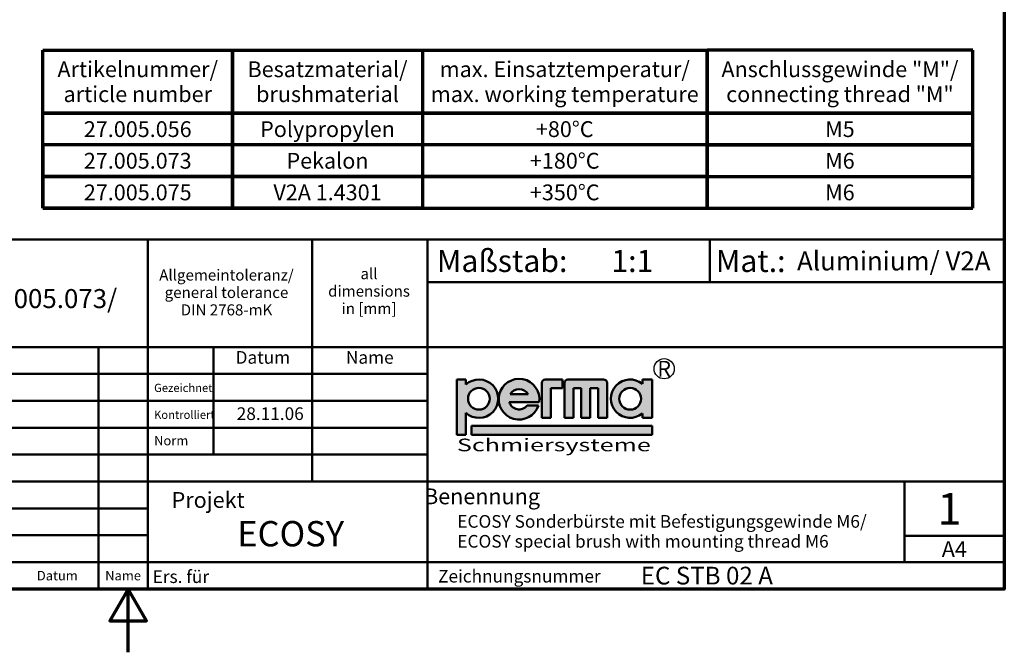
# Model space of a CAD drawing. Extents: x 0 to 297, y 0 to 210.
# Drawn here: x 131 to 287, y 0 to 100 of the extents above; entities that cross this region are included whole.
import ezdxf
from ezdxf.enums import TextEntityAlignment as Align

# ---------------------------------------------------------------- set-up
doc = ezdxf.new("R2010")
doc.units = 0
doc.layers.get('0').update_dxf_attribs({"lineweight": 25})
for name, color, linetype, lineweight in [('PERMA_ROT', 1, 'Continuous', 25), ('Rahmen (ISO)', 7, 'Continuous', 70), ('Schraffur (ISO)', 7, 'Continuous', 18), ('Skizziergeometrie (ISO)', 7, 'Continuous', 25), ('Symbol (ISO)', 7, 'Continuous', 25), ('Titel (ISO)', 7, 'Continuous', 50)]:
    doc.layers.add(name, color=color, linetype=linetype, lineweight=lineweight)
doc.styles.add('Notiztext (DIN)', font='isocpeur.ttf')
doc.styles.add('ROMANS-ISOCPEUR', font='isocpeur.ttf')

# ---------------------------------------------------------------- blocks, each defined once
blk = doc.blocks.new('Ränder Default Border')
at = {"layer": 'Rahmen (ISO)', "flags": 128}
for points in [[(10, 10), (10, 200), (287.0000076293946, 200), (287.0000076293946, 10), (10, 10)], [(148.5000038146973, 0), (148.5000038146973, 10), (145.6132507324219, 5), (151.3867473602295, 5), (148.5000038146973, 10)]]:
    blk.add_lwpolyline(points, dxfattribs=at)
blk = doc.blocks.new('Schriftfelder perma_schriftfeld')
at = {"layer": 'Schraffur (ISO)', "true_color": 0xff0000}
h = blk.add_hatch(color=1, dxfattribs=at)
edge = h.paths.add_edge_path(flags=0)
edge.add_arc((205.3250636582649, 129.9577411706921), 1.719337681537762, 0, 360)
edge = h.paths.add_edge_path()
edge.add_line((203.2623378426937, 132.9839504308452), (201.8495368769228, 132.9839504308356))
edge.add_line((201.8495368769228, 132.9839504308356), (201.8495368769814, 124.2665634117903))
edge.add_line((201.8495368769814, 124.2665634117903), (203.2623378427515, 124.2665634117997))
edge.add_line((203.2623378427515, 124.2665634117997), (203.2623378427285, 127.7330011097455))
edge.add_arc((205.3250636582649, 129.9577411706921), 3.033859938899787, 227.1640563882714, 492.8359436124888)
edge.add_line((203.262337842699, 132.1824812316113), (203.2623378426937, 132.9839504308452))
h = blk.add_hatch(color=1, dxfattribs=at)
edge = h.paths.add_edge_path(flags=0)
edge.add_arc((211.6662717366203, 129.8770198634057), 1.613931804228503, 28.92986986901105, 151.0701301310047)
edge.add_line((210.2537385125869, 130.6577411707248), (213.0788049606536, 130.6577411707252))
edge = h.paths.add_edge_path()
edge.add_line((214.8537416263049, 129.4184174447039), (210.1188675585661, 129.4184174447032))
edge.add_arc((211.6662717366203, 129.8770198634057), 1.613931804228503, 196.508183577668, 321.395037276296)
edge.add_line((212.9275052645394, 128.8700114936525), (214.7250647370304, 128.8700114936653))
edge.add_arc((211.6662717366203, 129.8770198634057), 3.220291986153563, -8.187338102562478, 341.77754735009, ccw=False)
h = blk.add_hatch(color=1, dxfattribs=at)
edge = h.paths.add_edge_path()
edge.add_line((215.2485608755792, 126.9238812319728), (215.2485608755792, 132.4416011097575))
edge.add_arc((215.7985608755792, 132.4416011097575), 0.5499999999999972, 89.99999999999261, 180, ccw=False)
edge.add_line((215.7985608755792, 132.9916011097575), (218.5171513984061, 132.9916011097571))
edge.add_line((218.5171513984061, 132.9916011097571), (218.5171513984061, 131.6116554877478))
edge.add_line((218.5171513984061, 131.6116554877478), (216.6614845869122, 131.6116554877478))
edge.add_line((216.6614845869121, 131.6116554877478), (216.6614845869121, 126.9238812319728))
edge.add_line((216.6614845869121, 126.9238812319728), (215.2485608755792, 126.9238812319728))
h = blk.add_hatch(color=1, dxfattribs=at)
edge = h.paths.add_edge_path()
edge.add_line((218.8383764312017, 126.923881231913), (220.2513001425073, 126.9238812319141))
edge.add_line((220.2513001425073, 126.9238812319141), (220.2513001425088, 131.6116554876786))
edge.add_line((220.2513001425089, 131.6116554876786), (221.4988856347877, 131.6116554876781))
edge.add_line((221.4988856347877, 131.6116554876782), (221.4988856347862, 126.9238812319135))
edge.add_line((221.4988856347862, 126.9238812319135), (222.9086179624931, 126.923881231913))
edge.add_line((222.9086179624931, 126.923881231913), (222.9086179624947, 131.6116554876776))
edge.add_line((222.9086179624947, 131.6116554876776), (224.1562034547728, 131.6116554876772))
edge.add_line((224.1562034547728, 131.6116554876772), (224.1562034547728, 126.9238812319165))
edge.add_line((224.1562034547728, 126.9238812319165), (225.5691271660538, 126.9238812319165))
edge.add_line((225.5691271660538, 126.9238812319165), (225.5691271660537, 132.4416011097573))
edge.add_arc((225.0191271660537, 132.4416011097574), 0.5500000000000976, 0, 90)
edge.add_line((225.0191271660537, 132.9916011097573), (219.3883764312018, 132.9916011097574))
edge.add_arc((219.3883764312018, 132.4416011097618), 0.5500000000000747, 90, 180)
edge.add_line((218.8383764311983, 132.4416011097574), (218.8383764312017, 126.923881231913))
h = blk.add_hatch(color=1, dxfattribs=at)
edge = h.paths.add_edge_path(flags=0)
edge.add_arc((229.2240761842578, 129.9577411707767), 1.719337681537758, 0, 360)
edge = h.paths.add_edge_path()
edge.add_line((232.6996029656125, 132.9916011097586), (232.6996029656104, 126.9238812318674))
edge.add_line((232.6996029656104, 126.9238812318674), (231.157870520928, 126.9238812318672))
edge.add_line((231.157870520928, 126.9238812318672), (231.1578705209325, 127.6200616392089))
edge.add_arc((229.2240761842578, 129.9577411707767), 3.033859938900635, 50.40148946657928, 309.59851053267994, ccw=False)
edge.add_line((231.1578705209618, 132.2954207023184), (231.1578705209663, 132.9916011097573))
edge.add_line((231.1578705209663, 132.9916011097573), (232.6996029656125, 132.9916011097585))
blk.add_hatch(color=1, dxfattribs=at).paths.add_polyline_path([(204.1419322580611, 124.2665634117745), (232.6996029656679, 124.2665634119642), (232.6996029656585, 125.6885717009258), (204.1419322580517, 125.6885717007361)])
for p, q in [((203.2623378426937, 132.9839504308452), (201.8495368769228, 132.9839504308356)), ((201.8495368769228, 132.9839504308356), (201.8495368769814, 124.2665634117903)), ((203.262337842699, 132.1824812316113), (203.2623378426937, 132.9839504308452)), ((215.2485608755792, 126.9238812319728, 10), (215.2485608755792, 132.4416011097575, 10)), ((215.7985608755792, 132.9916011097575, 10), (218.5171513984061, 132.9916011097571, 10)), ((218.5171513984061, 132.9916011097571, 10), (218.5171513984061, 131.6116554877478, 10)), ((218.8383764311983, 132.4416011097574), (218.8383764312017, 126.923881231913)), ((225.0191271660537, 132.9916011097573), (219.3883764312018, 132.9916011097574)), ((225.5691271660538, 126.9238812319165), (225.5691271660537, 132.4416011097573)), ((231.1578705209663, 132.9916011097573, 10), (232.6996029656125, 132.9916011097586, 10)), ((231.1578705209618, 132.2954207023184, 10), (231.1578705209663, 132.9916011097573, 10)), ((232.6996029656125, 132.9916011097586, 10), (232.6996029656104, 126.9238812318674, 10)), ((216.6614845869121, 131.6116554877478, 10), (216.6614845869121, 126.9238812319728, 10)), ((218.5171513984061, 131.6116554877478, 10), (216.6614845869121, 131.6116554877478, 10)), ((220.2513001425089, 131.6116554876786), (221.4988856347877, 131.6116554876782)), ((220.2513001425073, 126.9238812319141), (220.2513001425089, 131.6116554876786)), ((221.4988856347877, 131.6116554876782), (221.4988856347862, 126.9238812319135)), ((222.9086179624947, 131.6116554876776), (224.1562034547728, 131.6116554876772)), ((222.9086179624931, 126.923881231913), (222.9086179624947, 131.6116554876776)), ((224.1562034547728, 131.6116554876772), (224.1562034547728, 126.9238812319165)), ((214.8537416263049, 129.4184174447039, 10), (210.1188675585661, 129.4184174447032, 10)), ((213.0788049606536, 130.6577411707252, 10), (210.2537385125869, 130.6577411707248, 10)), ((203.2623378427515, 124.2665634117997), (203.2623378427285, 127.7330011097455)), ((212.9275052645394, 128.8700114936525, 10), (214.7250647370304, 128.8700114936653, 10)), ((216.6614845869121, 126.9238812319728, 10), (215.2485608755792, 126.9238812319728, 10)), ((218.8383764312017, 126.923881231913), (220.2513001425073, 126.9238812319141)), ((221.4988856347862, 126.9238812319135), (222.9086179624931, 126.923881231913)), ((224.1562034547728, 126.9238812319165), (225.5691271660538, 126.9238812319165)), ((231.157870520928, 126.9238812318672, 10), (231.1578705209325, 127.6200616392089, 10)), ((232.6996029656104, 126.9238812318674, 10), (231.157870520928, 126.9238812318672, 10)), ((204.1419322580517, 125.6885717007361), (204.1419322580611, 124.2665634117745)), ((232.6996029656585, 125.6885717009258), (204.1419322580517, 125.6885717007361)), ((232.6996029656679, 124.2665634119642), (232.6996029656585, 125.6885717009258)), ((201.8495368769814, 124.2665634117903), (203.2623378427515, 124.2665634117997)), ((204.1419322580611, 124.2665634117745), (232.6996029656679, 124.2665634119642))]:
    blk.add_line(p, q)
for centre, radius in [((205.3250636582649, 129.9577411706921), 1.719337681537762), ((229.2240761842578, 129.9577411707767, 10), 1.719337681537758)]:
    blk.add_circle(centre, radius)
for centre, radius, start, end in [((205.3250636582649, 129.9577411706921), 3.033859938899787, 227.1640563882714, 132.8359436124889), ((211.6662717366203, 129.8770198634057, 10), 3.220291986153563, 351.8126618974374, 341.77754735009), ((215.7985608755792, 132.4416011097575, 10), 0.5499999999999972, 89.9999999999926, 180), ((219.3883764312018, 132.4416011097618), 0.5500000000000747, 90, 180), ((225.0191271660537, 132.4416011097574), 0.5500000000000976, 0, 90), ((229.2240761842578, 129.9577411707767, 10), 3.033859938900635, 50.40148946657925, 309.5985105326799), ((211.6662717366203, 129.8770198634057, 10), 1.613931804228503, 28.92986986901106, 151.0701301310047), ((211.6662717366203, 129.8770198634057, 10), 1.613931804228503, 196.508183577668, 321.395037276296)]:
    blk.add_arc(centre, radius, start, end)
at = {"layer": 'PERMA_ROT'}
blk.add_circle((234.6022518879248, 134.6938533283584), 1.599084806255177, dxfattribs=at)
at = {"layer": 'Titel (ISO)'}
for p, q in [((288.3698149144458, 155.1143543060219), (98.36981491444583, 155.1143543060219)), ((152.9698149144458, 99.86435430602192), (152.9698149144458, 155.1143543060219)), ((178.9698149144458, 138.114354306022), (178.9698149144458, 155.1143543060219)), ((197.1698149144458, 99.86435430602192), (197.1698149144458, 155.1143543060219)), ((197.1698149144458, 148.3643543060219), (197.1698149144458, 155.1143543060219)), ((241.7982776815565, 148.364354306022), (241.7982776815565, 155.1143543060219)), ((288.3698149144458, 99.86435430602192), (288.3698149144458, 155.1143543060219)), ((197.1698149144458, 148.3643543060219), (288.3698149144458, 148.3643543060219)), ((98.36981491444584, 138.114354306022), (288.3698149144458, 138.114354306022)), ((132.1698149144458, 138.114354306022), (145.1698149144458, 138.114354306022)), ((145.1698149144458, 99.86435430602192), (145.1698149144458, 138.114354306022)), ((145.1698149144458, 138.114354306022), (152.9698149144458, 138.114354306022)), ((163.3698149144458, 121.1143543060219), (163.3698149144458, 138.114354306022)), ((178.9698149144458, 116.864354306022), (178.9698149144458, 138.114354306022)), ((98.36981491444584, 133.8643543060219), (152.9698149144458, 133.864354306022)), ((152.9698149144458, 133.864354306022), (197.1698149144458, 133.864354306022)), ((163.3698149144458, 129.6143543060219), (163.3698149144458, 133.864354306022)), ((163.3698149144458, 133.864354306022), (178.9698149144458, 133.864354306022)), ((178.9698149144458, 133.864354306022), (197.1698149144458, 133.864354306022)), ((201.8495368769228, 132.9839504308356), (203.2623378426937, 132.9839504308452)), ((201.8495368769228, 132.9839504308356), (201.8495368769814, 124.2665634117903)), ((203.262337842699, 132.1824812316113), (203.2623378426937, 132.9839504308452)), ((215.2485608755792, 132.4416011097575), (215.2485608755792, 126.9238812319728)), ((218.5171513984061, 132.9916011097571), (215.7985608755792, 132.9916011097575)), ((218.5171513984061, 131.6116554877478), (218.5171513984061, 132.9916011097571)), ((218.8383764312017, 126.923881231913), (218.8383764311983, 132.4416011097574)), ((225.0191271660537, 132.9916011097573), (219.3883764312018, 132.9916011097574)), ((225.5691271660538, 126.9238812319165), (225.5691271660537, 132.4416011097573)), ((231.1578705209663, 132.9916011097573), (232.6996029656125, 132.9916011097586)), ((231.1578705209663, 132.9916011097573), (231.1578705209618, 132.2954207023184)), ((232.6996029656125, 132.9916011097586), (232.6996029656104, 126.9238812318674)), ((216.6614845869121, 126.9238812319728), (216.6614845869121, 131.6116554877478)), ((218.5171513984061, 131.6116554877478), (216.6614845869121, 131.6116554877478)), ((220.2513001425073, 126.9238812319141), (220.2513001425089, 131.6116554876786)), ((221.4988856347877, 131.6116554876782), (220.2513001425089, 131.6116554876786)), ((221.4988856347862, 126.9238812319135), (221.4988856347877, 131.6116554876782)), ((222.9086179624947, 131.6116554876776), (224.1562034547728, 131.6116554876772)), ((222.9086179624931, 126.923881231913), (222.9086179624947, 131.6116554876776)), ((224.1562034547728, 126.9238812319165), (224.1562034547728, 131.6116554876772)), ((98.36981491444584, 129.6143543060219), (152.9698149144458, 129.6143543060219)), ((152.9698149144458, 129.6143543060219), (197.1698149144458, 129.6143543060219)), ((210.1188675585661, 129.4184174447032), (214.8537416263049, 129.4184174447039)), ((210.2537385125869, 130.6577411707248), (213.0788049606536, 130.6577411707252)), ((203.2623378427515, 124.2665634117997), (203.2623378427285, 127.7330011097455)), ((214.7250647370304, 128.8700114936653), (212.9275052645394, 128.8700114936525)), ((216.6614845869121, 126.9238812319728), (215.2485608755792, 126.9238812319728)), ((220.2513001425073, 126.9238812319141), (218.8383764312017, 126.923881231913)), ((221.4988856347862, 126.9238812319135), (222.9086179624931, 126.923881231913)), ((224.1562034547728, 126.9238812319165), (225.5691271660538, 126.9238812319165)), ((231.1578705209325, 127.6200616392089), (231.157870520928, 126.9238812318672)), ((231.157870520928, 126.9238812318672), (232.6996029656104, 126.9238812318674)), ((98.36981491444584, 125.3643543060219), (152.9698149144458, 125.3643543060219)), ((152.9698149144458, 125.3643543060219), (197.1698149144458, 125.3643543060219)), ((204.1419322580517, 125.6885717007361), (232.6996029656585, 125.6885717009258)), ((204.1419322580517, 125.6885717007361), (204.1419322580611, 124.2665634117745)), ((232.6996029656585, 125.6885717009258), (232.6996029656679, 124.2665634119642)), ((201.8495368769814, 124.2665634117903), (203.2623378427515, 124.2665634117997)), ((204.1419322580611, 124.2665634117745), (232.6996029656679, 124.2665634119642)), ((98.36981491444584, 121.1143543060219), (152.9698149144458, 121.1143543060219)), ((152.9698149144458, 121.1143543060219), (197.1698149144458, 121.114354306022)), ((152.9698149144458, 116.864354306022), (152.9698149144458, 121.1143543060219)), ((98.36981491444587, 116.8643543060219), (152.9698149144458, 116.864354306022)), ((152.9698149144458, 116.864354306022), (288.3698149144458, 116.864354306022)), ((152.9698149144458, 112.6143543060219), (152.9698149144458, 116.864354306022)), ((272.5698149144459, 104.1143543060219), (272.5698149144459, 116.864354306022)), ((98.36981491444584, 112.6143543060219), (152.9698149144458, 112.6143543060219)), ((152.9698149144458, 108.3643543060219), (98.36981491444584, 108.3643543060219)), ((132.1698149144458, 108.3643543060219), (145.1698149144458, 108.3643543060219)), ((145.1698149144458, 108.3643543060219), (152.9698149144458, 108.3643543060219)), ((272.5698149144458, 108.2553799470478), (288.3698149144458, 108.2553799470477)), ((98.36981491444584, 104.1143543060219), (152.9698149144458, 104.1143543060219)), ((152.9698149144458, 104.1143543060219), (197.1698149144458, 104.1143543060219)), ((197.1698149144458, 104.1143543060219), (288.3698149144458, 104.1143543060219)), ((197.1698149144458, 104.1143543060219), (197.1698149144458, 99.86435430602192)), ((98.36981491444584, 99.86435430602192), (288.3698149144458, 99.86435430602192))]:
    blk.add_line(p, q, dxfattribs=at)
for centre, radius in [((205.3250636582649, 129.9577411706921), 1.719337681537762), ((229.2240761842578, 129.9577411707767), 1.719337681537758)]:
    blk.add_circle(centre, radius, dxfattribs=at)
for centre, radius, start, end in [((205.3250636582649, 129.9577411706921), 3.033859938899787, 227.1640563882714, 132.8359436124889), ((211.6662717366203, 129.8770198634057), 3.220291986153563, 351.8126618974374, 341.77754735009), ((215.7985608755792, 132.4416011097575), 0.5499999999999972, 90, 180), ((219.3883764312018, 132.4416011097618), 0.5500000000000747, 90, 180), ((225.0191271660537, 132.4416011097574), 0.5500000000000976, 0, 90), ((229.2240761842578, 129.9577411707767), 3.033859938900635, 50.40148946657925, 309.5985105326799), ((211.6662717366203, 129.8770198634057), 1.613931804228503, 28.92986986901106, 151.0701301310047), ((211.6662717366203, 129.8770198634057), 1.613931804228503, 196.508183577668, 321.3950372762955)]:
    blk.add_arc(centre, radius, start, end, dxfattribs=at)
at = {"style": 'ROMANS-ISOCPEUR', "width": 1.595794943460748}
blk.add_text('Schmiersysteme', height=2.000000029802322, dxfattribs=at).set_placement((201.84073392564, 121.6459786842827), (232.479997296647, 121.6459786842827), align=Align.FIT)
at = {"layer": 'PERMA_ROT', "style": 'ROMANS-ISOCPEUR'}
blk.add_text('R', height=2.5, dxfattribs=at).set_placement((234.6022518879248, 134.6938533283584), align=Align.MIDDLE_CENTER)
at = {"layer": 'Titel (ISO)', "style": 'Notiztext (DIN)'}
for s, p in [('Datum', (171.1698149144458, 134.8643543060219)), ('Name', (188.0698149144458, 134.8643543060219))]:
    blk.add_text(s, height=2.000000029802322, dxfattribs=at).set_placement(p, align=Align.BOTTOM_CENTER)
for s, height, p in [('Gezeichnet', 1.299999952316284, (153.9698149144458, 130.614354306022)), ('Kontrolliert', 1.299999952316284, (153.9698149144458, 126.3643543060219)), ('Norm', 1.500000059604644, (153.9698149144458, 122.114354306022))]:
    blk.add_text(s, height=height, dxfattribs=at).set_placement(p, align=Align.BOTTOM_LEFT)
for s, height, p in [('Projekt', 2.5, (162.5119771855214, 113.9507030420587)), ('Benennung', 2.5, (205.8104889774194, 114.5184323889648)), ('Datum', 1.500000059604644, (138.6698149144458, 101.9893543060219)), ('Name', 1.500000059604644, (149.0698149144458, 101.9893543060219))]:
    blk.add_text(s, height=height, dxfattribs=at).set_placement(p, align=Align.MIDDLE_CENTER)
at = {"layer": 'Titel (ISO)', "char_height": 3.499999940395355, "style": 'Notiztext (DIN)'}
for s, insert, width, attachment_point in [('\\fISOCPEUR|b0|i0;\\H3.5000;Maßstab:', (198.6698149144458, 153.4893542730182), 18.92857074737549, 1), ('\\fISOCPEUR|b0|i0;\\H3.5000;Mat.:', (248.2740521347458, 151.7393543060219), 9.951548906378775, 5)]:
    blk.add_mtext(s, dxfattribs=dict(at, insert=insert, width=width, attachment_point=attachment_point))
at = {"layer": 'Titel (ISO)', "char_height": 2.000000029802322, "attachment_point": 1, "style": 'Notiztext (DIN)'}
for s, insert in [('\\fISOCPEUR|b0|i0;\\H2.0000;Ers. für', (153.747576810599, 102.8233270475816)), ('\\fISOCPEUR|b0|i0;\\H2.0000;Zeichnungsnummer', (198.8601444470289, 102.8969489062))]:
    blk.add_mtext(s, dxfattribs=dict(at, insert=insert))
at = {"layer": 'Titel (ISO)', "style": 'Notiztext (DIN)'}
for tag, height, p in [('Maßstab', 3.499999940395355, (229.5711665197215, 151.7393543060219)), ('Material', 3.000000119209289, (270.8954206025947, 151.7393543060219)), ('Artikelnummer', 3.499999940395355, (127.0310661311663, 142.970581903394)), ('Status8', 2.000000029802322, (102.2814044709229, 135.989354306022)), ('Änderungen8', 2.000000029802322, (119.1698149144458, 135.989354306022)), ('Datum8', 2.000000029802322, (138.6698149144458, 135.989354306022)), ('Name8', 2.000000029802322, (149.0698149144458, 135.989354306022)), ('Status7', 2.000000029802322, (102.2814044709229, 131.739354306022)), ('Änderungen7', 2.000000029802322, (119.1698149144458, 131.7393543060219)), ('Datum7', 2.000000029802322, (138.6698149144458, 131.739354306022)), ('Name7', 2.000000029802322, (149.0698149144458, 131.739354306022)), ('Status6', 2.000000029802322, (102.2698149144458, 127.4893543060219)), ('Änderungen6', 2.000000029802322, (119.1698149144458, 127.4893543060219)), ('Datum6', 2.000000029802322, (138.6698149144458, 127.489354306022)), ('Name6', 2.000000029802322, (149.0698149144458, 127.489354306022)), ('Status5', 2.000000029802322, (102.2698149144458, 123.4855388547239)), ('Änderungen5', 2.000000029802322, (119.1698149144458, 123.4855388547239)), ('Datum5', 2.000000029802322, (138.6698149144458, 123.4855388547239)), ('Name5', 2.000000029802322, (149.0698149144458, 123.4855388547239)), ('Status4', 2.000000029802322, (102.2698149144458, 118.9893543060219)), ('Änderungen4', 2.000000029802322, (119.1698149144458, 118.9893543060219)), ('Datum4', 2.000000029802322, (138.6698149144458, 118.9893543060219)), ('Name4', 2.000000029802322, (149.0698149144458, 118.9893543060219)), ('Status3', 2.000000029802322, (102.2698149144458, 114.5842664716613)), ('Änderungen3', 2.000000029802322, (119.1698149144459, 114.5842664716613)), ('Datum3', 2.000000029802322, (138.6698149144458, 114.5842664716613)), ('Name3', 2.000000029802322, (149.0698149144458, 114.5842664716613)), ('Blattnummer', 5, (280.4698149144459, 112.5598671265347)), ('Status2', 2.000000029802322, (102.2698149144458, 110.4893543060219)), ('Änderungen2', 2.000000029802322, (119.1698149144458, 110.4893543060219)), ('Datum2', 2.000000029802322, (138.6698149144458, 110.4893543060219)), ('Name2', 2.000000029802322, (149.0698149144458, 110.4893543060219)), ('<Projekt>', 4.000000059604644, (175.5631955015592, 108.6130553777161)), ('<Benennung>', 4.49999988079071, (235.3262306693884, 108.613055377716)), ('Änderungen1', 2.000000029802322, (119.1698149144458, 106.2393543060219)), ('Blattgröße', 2.5, (280.4698149144459, 106.1848671265347)), ('Status1', 2.000000029802322, (102.2698149144458, 106.2393543060219)), ('Datum1', 2.000000029802322, (138.6698149144458, 106.2393543060219)), ('Name1', 2.000000029802322, (149.0698149144458, 106.2393543060219)), ('<Ers._für>', 2.800000011920928, (176.3338819474774, 102.0294379745724)), ('Zeichnungsnummer', 2.800000011920928, (241.3486200080691, 101.9893543060219))]:
    blk.add_attdef(tag, text='', height=height, dxfattribs=at).set_placement(p, align=Align.MIDDLE_CENTER)
for tag, p in [('KONTROLLDATUM', (164.3698149144458, 126.3643543060219)), ('KONTROLLIERT_VON', (179.9698149144458, 126.3643543060219)), ('GENEHM.DAT._KONSTR.', (164.3698149144458, 122.114354306022)), ('KONSTR._GEN._VON', (179.9698149144458, 122.114354306022))]:
    blk.add_attdef(tag, text='', height=2.000000029802322, dxfattribs=at).set_placement(p, align=Align.BOTTOM_LEFT)

msp = doc.modelspace()

# ---------------------------------------------------------------- linework, layer by layer
at = {"layer": 'Skizziergeometrie (ISO)', "lineweight": 70}
for p, q in [((135.0146778872652, 95.21136279778108), (240.0146778872652, 95.21136279778106)), ((135.0146778872652, 85.21136279778108), (135.0146778872652, 95.21136279778108)), ((135.0146778872652, 95.21136279778108), (165.0146778872652, 95.21136279778106)), ((135.0146778872652, 70.21136279778106), (135.0146778872652, 95.21136279778108)), ((165.0146778872652, 95.21136279778106), (165.0146778872652, 70.21136279778106)), ((165.0146778872652, 95.21136279778106), (195.0146778872652, 95.21136279778106)), ((165.0146778872652, 70.21136279778106), (165.0146778872652, 95.21136279778106)), ((195.0146778872652, 95.21136279778106), (195.0146778872652, 70.21136279778106)), ((240.0146778872652, 95.21136279778106), (240.0146778872652, 85.2113627977811)), ((240.0146778872652, 70.21136279778106), (240.0146778872652, 95.21136279778106)), ((282.0146778872652, 95.21136279778108), (240.0146778872652, 95.21136279778108)), ((240.0146778872652, 95.21136279778108), (240.0146778872652, 70.21136279778106)), ((282.0146778872652, 95.21136279778108), (240.0146778872652, 95.21136279778108)), ((240.0146778872652, 95.21136279778108), (240.0146778872652, 85.2113627977811)), ((282.0146778872652, 70.21136279778106), (282.0146778872652, 95.21136279778108)), ((282.0146778872652, 85.2113627977811), (282.0146778872652, 95.21136279778108)), ((240.0146778872652, 85.2113627977811), (135.0146778872652, 85.21136279778108)), ((135.0146778872652, 85.21136279778108), (240.0146778872652, 85.2113627977811)), ((135.0146778872652, 80.21136279778108), (135.0146778872652, 85.21136279778108)), ((240.0146778872652, 85.2113627977811), (240.0146778872652, 80.21136279778106)), ((240.0146778872652, 85.2113627977811), (282.0146778872652, 85.2113627977811)), ((282.0146778872652, 85.2113627977811), (240.0146778872652, 85.2113627977811)), ((240.0146778872652, 85.2113627977811), (240.0146778872652, 80.21136279778106)), ((282.0146778872652, 80.21136279778108), (282.0146778872652, 85.21136279778112)), ((240.0146778872652, 80.21136279778106), (135.0146778872652, 80.21136279778108)), ((240.0146778872652, 80.21136279778106), (135.0146778872652, 80.21136279778108)), ((135.0146778872652, 80.21136279778108), (135.0146778872652, 75.21136279778106)), ((240.0146778872652, 75.21136279778106), (240.0146778872652, 80.21136279778106)), ((240.0146778872652, 80.21136279778106), (282.0146778872652, 80.21136279778108)), ((282.0146778872652, 80.21136279778108), (240.0146778872652, 80.21136279778108)), ((240.0146778872652, 80.21136279778106), (240.0146778872652, 75.21136279778106)), ((282.0146778872652, 75.21136279778106), (282.0146778872652, 80.21136279778108)), ((135.0146778872652, 75.21136279778106), (240.0146778872652, 75.21136279778106)), ((240.0146778872652, 75.21136279778106), (135.0146778872652, 75.21136279778106)), ((135.0146778872652, 75.21136279778106), (135.0146778872652, 70.21136279778106)), ((240.0146778872652, 70.21136279778106), (240.0146778872652, 75.21136279778106)), ((240.0146778872652, 75.21136279778106), (282.0146778872652, 75.21136279778106)), ((135.0146778872652, 70.21136279778106), (240.0146778872652, 70.21136279778106)), ((165.0146778872652, 70.21136279778106), (135.0146778872652, 70.21136279778106)), ((195.0146778872652, 70.21136279778106), (165.0146778872652, 70.21136279778106)), ((240.0146778872652, 70.21136279778106), (282.0146778872652, 70.21136279778106))]:
    msp.add_line(p, q, dxfattribs=at)
at = {"layer": 'Skizziergeometrie (ISO)'}
for p, q in [((240.0146778872652, 95.21136279778106), (195.0146778872652, 95.21136279778106)), ((195.0146778872652, 95.21136279778106), (195.0146778872652, 70.21136279778106)), ((195.0146778872652, 70.21136279778106), (240.0146778872652, 70.21136279778106))]:
    msp.add_line(p, q, dxfattribs=at)

# ---------------------------------------------------------------- block references
msp.add_blockref('Ränder Default Border', (0, 0))
msp.add_blockref('Schriftfelder perma_schriftfeld', (-1.369814914445832, -89.86435430602192)).add_auto_attribs({'Blattnummer': '1 ', 'Blattgröße': 'A4', 'Maßstab': '1:1', 'Material': 'Aluminium/ V2A', 'Zeichnungsnummer': 'EC STB 02 A', '<Projekt>': 'ECOSY'})

# ---------------------------------------------------------------- texts
at = {"layer": 'Symbol (ISO)', "style": 'Notiztext (DIN)'}
for s, insert, char_height, width, attachment_point, line_spacing_factor in [('\\fArial|b1|i0;\\H2.5000;Artikelnummer/\\Particle number', (150.0146778872652, 90.21136279778108), 2.5, 27.6474838256836, 5, 0.9442214965820312), ('\\fArial|b1|i0;\\H2.5000;Besatzmaterial/ \\Pbrushmaterial', (180.0146778872652, 90.2113627977811), 2.5, 35.68368530273439, 5, 0.9442214965820312), ('\\fArial|b1|i0;\\H2.5000;max. Einsatztemperatur/ \\Pmax. working temperature', (217.5146778872652, 90.21136279778108), 2.5, 49.35644557918573, 5, 0.9442214965820312), ('\\fArial|b1|i0;\\H2.5000;Anschlussgewinde "M"/\\Pconnecting thread "M"', (261.0146778872652, 90.2113627977811), 2.5, 58.40709678146488, 5, 0.9442214965820312), ('{\\fArial|b1|i0;\\H1.7500;all\\Pdimensions\\Pin [mm]}', (186.5786835765083, 57.10132291493855), 1.749999970197677, 13.58517527580261, 5, 0.9442214965820312), ('{\\fArial|b1|i0;\\H1.7500;Allgemeintoleranz/\\Pgeneral tolerance\\PDIN 2768-mK}', (164.0463991071766, 56.89133495185415), 1.749999970197677, 21.74294948577883, 5, 0.9442214965820312), ('{\\fArial|b1|i0;\\H3.0000;27.005.056/ 27.005.073/\\P27.005.075}', (101.7515819679813, 57.42160294614106), 3.000000119209289, 45.44131278991699, 1, 0.9442214965820312), ('{\\fArial|b1|i0;\\H2.0000;ECOSY Sonderbürste mit Befestigungsgewinde M6/\\PECOSY special brush with mounting thread M6}', (200.5330159301975, 21.6953282879149), 2.000000029802322, 68.78506183624268, 1, 0.9442214369773864)]:
    msp.add_mtext(s, dxfattribs=dict(at, insert=insert, char_height=char_height, width=width, attachment_point=attachment_point, line_spacing_factor=line_spacing_factor))
for s, insert, char_height, width, attachment_point in [('\\fArial|b1|i0;\\H2.5000;Polypropylen', (180.0146778872652, 82.71136279778106), 2.5, 28.12461709976198, 5), ('\\fArial|b1|i0;\\H2.5000;+80°C', (217.5146778872652, 82.71136279778106), 2.5, 30.44730080848057, 5), ('\\fArial|b1|i0;\\H2.5000;27.005.056', (150.0146778872652, 82.71136279778108), 2.5, 20.47332215309144, 5), ('\\fArial|b1|i0;\\H2.5000;M5', (261.0146778872652, 82.71136279778106), 2.5, 22.8513716459274, 5), ('\\fArial|b1|i0;\\H2.5000;27.005.073', (150.0146778872652, 77.71136279778106), 2.5, 20.47332215309147, 5), ('\\fArial|b1|i0;\\H2.5000;Pekalon', (180.0146778872652, 77.71136279778106), 2.5, 19.39367270469667, 5), ('\\fArial|b1|i0;\\H2.5000;+180°C', (217.5146778872652, 77.71136279778108), 2.5, 24.80279318073475, 5), ('\\fArial|b1|i0;\\H2.5000;M6', (261.0146778872652, 77.71136279778106), 2.5, 22.8513716459274, 5), ('\\fArial|b1|i0;\\H2.5000;27.005.075', (150.0146778872652, 72.71136279778106), 2.5, 20.47332215309147, 5), ('\\fArial|b1|i0;\\H2.5000;V2A 1.4301', (180.0146778872652, 72.71136279778106), 2.5, 24.44321608543397, 5), ('\\fArial|b1|i0;\\H2.5000;+350°C', (217.5146778872652, 72.71136279778106), 2.5, 28.59589311115044, 5), ('\\fArial|b1|i0;\\H2.5000;M6', (261.0146778872652, 72.71136279778106), 2.5, 22.8513716459274, 5), ('{\\fISOCPEUR|b0|i0;\\H2.0000;28.11.06}', (165.6608081463935, 38.72761086857375), 2.000000029802322, 8.719926476478577, 1)]:
    msp.add_mtext(s, dxfattribs=dict(at, insert=insert, char_height=char_height, width=width, attachment_point=attachment_point))

doc.saveas('drawing.dxf')
